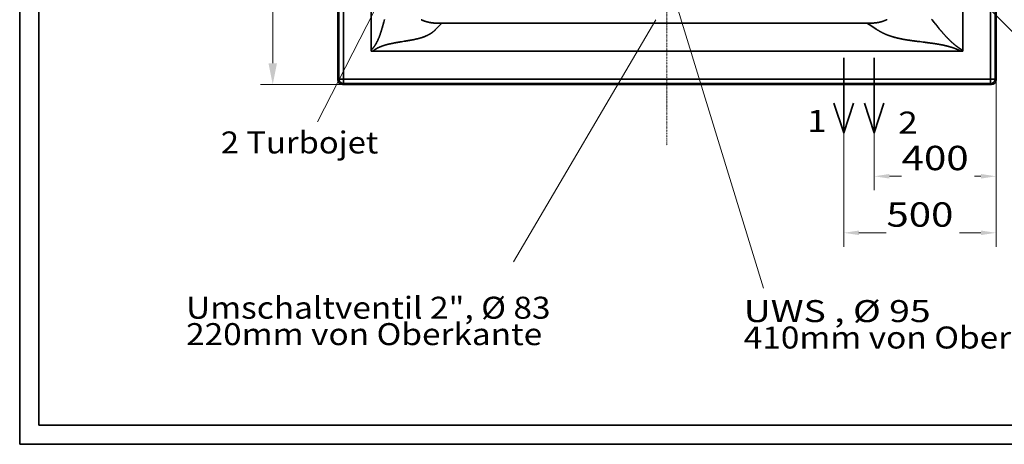
# Model space of a CAD drawing. Units: millimetres. Extents: x 3407 to 13009, y -1153 to 5585.
# Drawn here: x 3407 to 6638, y -1153 to 241 of the extents above; entities that cross this region are included whole.
import ezdxf
from ezdxf.enums import TextEntityAlignment as Align

# ---------------------------------------------------------------- set-up
doc = ezdxf.new("R2010")
doc.units = ezdxf.units.MM
doc.header["$LTSCALE"] = 5
doc.linetypes.add('AUSGEZOGEN', pattern=[0])
doc.linetypes.add('DASHDOT', pattern=[1, 0.5, -0.25, 0, -0.25])
doc.layers.add('Pool', color=9, linetype='Continuous')
doc.styles.add('Arial', font='arial.ttf')
doc.dimstyles.new('ISO-25', dxfattribs={"dimtxt": 2.5, "dimasz": 2.5, "dimexe": 1.25, "dimexo": 0.625, "dimtad": 1, "dimtxsty": 'Standard', "dimcen": 2.5, "dimadec": 0, "dimazin": 0, "dimtfac": 1, "dimtmove": 0, "dimatfit": 3, "dimfxl": 0, "dimarcsym": 0})

# ---------------------------------------------------------------- blocks, each defined once
blk = doc.blocks.new('*D4')
at = {"layer": 'Pool', "linetype": 'AUSGEZOGEN', "lineweight": 18}
for points in [[(4237.6, 2188.3), (4223.6, 2118.3), (4251.6, 2118.3)], [(4237.6, 28.4), (4251.6, 98.4), (4223.6, 98.4)]]:
    blk.add_hatch(color=1, dxfattribs=at).paths.add_polyline_path(points, flags=0)
at = {"layer": 'Pool', "color": 1, "linetype": 'AUSGEZOGEN', "lineweight": 18}
for p, q in [((4466.5, 2188.3), (4197.6, 2188.3)), ((4237.6, 98.4), (4237.6, 2118.3)), ((4466.5, 28.4), (4197.6, 28.4))]:
    blk.add_line(p, q, dxfattribs=at)
at = {"color": 7, "linetype": 'AUSGEZOGEN', "lineweight": 25}
blk.add_wipeout([(4248.6, 977.3), (4248.6, 1256.2), (4136.6, 1256.2), (4136.6, 977.3)], dxfattribs=at).dxf.layer = 'Pool'
at = {"layer": 'Pool', "color": 7, "linetype": 'AUSGEZOGEN', "lineweight": 25, "style": 'Arial', "width": 1.206186}
blk.add_text('2160', height=70, rotation=90, dxfattribs=at).set_placement((4227.6, 977.3), (4227.6, 1239.4), align=Align.FIT)
blk = doc.blocks.new('*D8')
at = {"layer": 'Pool', "linetype": 'AUSGEZOGEN', "lineweight": 18}
for points in [[(6211.5, -272.8), (6261.5, -280.3), (6261.5, -265.3)], [(6611.5, -272.8), (6561.5, -265.3), (6561.5, -280.3)]]:
    blk.add_hatch(color=1, dxfattribs=at).paths.add_polyline_path(points, flags=0)
at = {"layer": 'Pool', "color": 1, "linetype": 'AUSGEZOGEN', "lineweight": 18}
for p, q in [((6611.5, 43.4), (6611.5, -318.5)), ((6211.5, -130.2), (6211.5, -318.5)), ((6261.5, -272.8), (6561.5, -272.8))]:
    blk.add_line(p, q, dxfattribs=at)
at = {"color": 7, "linetype": 'AUSGEZOGEN', "lineweight": 25}
blk.add_wipeout([(6301.6, -276.8), (6540.6, -276.8), (6540.6, -148.8), (6301.6, -148.8)], dxfattribs=at).dxf.layer = 'Pool'
at = {"layer": 'Pool', "color": 7, "linetype": 'AUSGEZOGEN', "lineweight": 25, "style": 'Arial', "width": 1.180412}
blk.add_text('400', height=80, dxfattribs=at).set_placement((6301.6, -252.8), (6521.4, -252.8), align=Align.FIT)
blk = doc.blocks.new('*D9')
at = {"layer": 'Pool', "linetype": 'AUSGEZOGEN', "lineweight": 18}
for points in [[(6111.5, -458.4), (6161.5, -465.9), (6161.5, -450.9)], [(6611.5, -458.4), (6561.5, -450.9), (6561.5, -465.9)]]:
    blk.add_hatch(color=1, dxfattribs=at).paths.add_polyline_path(points, flags=0)
at = {"layer": 'Pool', "color": 1, "linetype": 'AUSGEZOGEN', "lineweight": 18}
for p, q in [((6611.5, 43.4), (6611.5, -504.1)), ((6111.5, -130.2), (6111.5, -504.1)), ((6561.5, -458.4), (6161.5, -458.4))]:
    blk.add_line(p, q, dxfattribs=at)
at = {"color": 7, "linetype": 'AUSGEZOGEN', "lineweight": 25}
blk.add_wipeout([(6251.6, -462.4), (6490.6, -462.4), (6490.6, -334.4), (6251.6, -334.4)], dxfattribs=at).dxf.layer = 'Pool'
at = {"layer": 'Pool', "color": 7, "linetype": 'AUSGEZOGEN', "lineweight": 25, "style": 'Arial', "width": 1.180412}
blk.add_text('500', height=80, dxfattribs=at).set_placement((6251.6, -438.4), (6471.4, -438.4), align=Align.FIT)

msp = doc.modelspace()

# ---------------------------------------------------------------- linework, layer by layer
at = {"layer": 'Pool', "color": 2, "linetype": 'AUSGEZOGEN', "lineweight": 35}
for p, q in [((3407.2, 5585.4), (3407.2, -1152.9)), ((3470.3, 5522.4), (3470.3, -1089.8)), ((4451.5, 2173.4), (4451.5, 43.4)), ((4454.7, 2170.2), (4454.7, 46.6)), ((4469.7, 46.6), (4469.7, 2170.2)), ((6593.4, 2170.2), (6593.4, 46.6)), ((6608.3, 46.6), (6608.3, 2170.2)), ((6611.5, 43.4), (6611.5, 2173.4)), ((4560.9, 137.8), (4560.9, 2078.9)), ((6501.9, 2078.9), (6501.9, 137.8)), ((4777.6, 230), (4792.1, 230.2)), ((4792.1, 230.2), (6186.8, 230.2)), ((6186.8, 230.2), (6200.2, 230.1)), ((6501.9, 137.8), (4560.9, 137.8)), ((6111.5, -130.2), (6111.5, 116)), ((6211.5, -130.2), (6211.5, 116)), ((4454.7, 46.6), (4451.5, 43.4)), ((4454.7, 46.6), (4469.7, 46.6)), ((4469.7, 46.6), (4469.7, 31.6)), ((6593.4, 46.6), (4469.7, 46.6)), ((6593.4, 46.6), (6608.3, 46.6)), ((6593.4, 31.6), (6593.4, 46.6)), ((6611.5, 43.4), (6608.3, 46.6)), ((4466.5, 28.4), (4469.7, 31.6)), ((4466.5, 28.4), (6596.5, 28.4)), ((4469.7, 31.6), (6593.4, 31.6)), ((6593.4, 31.6), (6596.5, 28.4)), ((6111.5, -130.2), (6079.5, -32.4)), ((6111.5, -130.2), (6143.4, -32.4)), ((6211.5, -130.2), (6179.5, -32.4)), ((6211.5, -130.2), (6243.4, -32.4)), ((3470.3, -1089.8), (12946.2, -1089.8)), ((3407.2, -1152.9), (13009.2, -1152.9))]:
    msp.add_line(p, q, dxfattribs=at)
at = {"layer": 'Pool', "color": 7, "linetype": 'DASHDOT', "lineweight": 18}
msp.add_line((5531.5, 2388.3), (5531.5, -171.6), dxfattribs=at)
at = {"layer": 'Pool', "color": 1, "linetype": 'AUSGEZOGEN', "lineweight": 18}
for p, q in [((4385, -94.5), (4756.1, 632.3)), ((6742.4, 124.6), (6229.7, 635.9)), ((5559, 301.3), (5848.6, -640)), ((5495, 240.9), (5028, -553.3))]:
    msp.add_line(p, q, dxfattribs=at)
at = {"layer": 'Pool', "color": 1, "linetype": 'AUSGEZOGEN', "lineweight": 35}
for points in [[(4604.2, 242.1), (4603.1, 237.8), (4602, 233.5), (4601.4, 231.4), (4600.8, 229.3), (4600.3, 227.1), (4599.7, 225), (4599.1, 222.9), (4598.5, 220.8), (4597.9, 218.7), (4597.4, 216.6), (4596.8, 214.5), (4596.5, 213.4), (4596.2, 212.4), (4595.9, 211.3), (4595.5, 210.3), (4595.2, 209.2), (4594.9, 208.2), (4594.6, 207.2), (4594.3, 206.1), (4594, 205.1), (4593.7, 204.1), (4593.4, 203), (4593, 202), (4592.7, 201), (4592.4, 200), (4592.1, 199), (4591.7, 198), (4591.4, 197), (4591.1, 195.9), (4590.7, 194.9), (4590.4, 193.9), (4590, 193), (4589.7, 192), (4589.3, 191), (4589, 190), (4588.6, 189), (4588.3, 188), (4587.9, 187.1), (4587.5, 186.1), (4587.2, 185.1), (4586.8, 184.2), (4586.4, 183.2), (4586, 182.2), (4585.6, 181.3), (4585.2, 180.4), (4584.8, 179.4), (4584.5, 178.5), (4584, 177.5), (4583.6, 176.6), (4583.2, 175.7), (4582.8, 174.8), (4582.4, 173.9), (4582, 173), (4581.7, 172.4), (4581.4, 171.8), (4581.1, 171.2), (4580.8, 170.6), (4580.5, 170), (4580.2, 169.4), (4580, 168.8), (4579.7, 168.2), (4579.4, 167.6), (4579.1, 167), (4578.7, 166.5), (4578.4, 165.9), (4578.1, 165.3), (4577.8, 164.7), (4577.5, 164.2), (4577.2, 163.6), (4576.9, 163.1), (4576.6, 162.5), (4576.2, 161.9), (4575.9, 161.4), (4575.6, 160.8), (4575.3, 160.3), (4574.9, 159.7), (4574.6, 159.2), (4574.2, 158.7), (4573.9, 158.1), (4573.6, 157.6), (4573.2, 157), (4572.9, 156.5), (4572.5, 156), (4572.2, 155.5), (4571.8, 154.9), (4571.5, 154.5), (4571.2, 154.1), (4570.9, 153.6), (4570.6, 153.2), (4570.3, 152.7), (4569.9, 152.3), (4569.6, 151.9), (4569.3, 151.4), (4569, 151), (4568.6, 150.6), (4568.3, 150.2), (4568, 149.7), (4567.7, 149.3), (4567.3, 148.9), (4567, 148.5), (4566.6, 148.1), (4566.3, 147.7), (4566, 147.3), (4565.6, 146.9), (4565.3, 146.5), (4564.9, 146.1), (4564.6, 145.7), (4564.2, 145.3), (4563.9, 144.9), (4563.5, 144.5), (4563.1, 144.1), (4562.8, 143.7), (4562.4, 143.4), (4562, 143), (4561.7, 142.6), (4561.3, 142.2), (4560.9, 141.9)], [(4565.4, 137.8), (4565.8, 138.1), (4566.2, 138.4), (4566.6, 138.8), (4567, 139.1), (4567.4, 139.4), (4567.8, 139.7), (4568.2, 140), (4568.6, 140.3), (4569.1, 140.6), (4569.5, 140.9), (4569.9, 141.2), (4570.3, 141.5), (4570.7, 141.8), (4571.1, 142.1), (4571.6, 142.4), (4572, 142.7), (4572.4, 142.9), (4572.8, 143.2), (4573.3, 143.5), (4573.7, 143.8), (4574.2, 144), (4574.6, 144.3), (4575, 144.6), (4575.5, 144.9), (4575.9, 145.1), (4576.4, 145.4), (4576.8, 145.6), (4577.3, 145.9), (4577.7, 146.2), (4578.2, 146.4), (4578.6, 146.7), (4579.1, 146.9), (4579.6, 147.2), (4580.2, 147.5), (4580.8, 147.8), (4581.3, 148.1), (4581.9, 148.4), (4582.5, 148.7), (4583, 149), (4583.6, 149.2), (4584.2, 149.5), (4584.7, 149.8), (4585.3, 150.1), (4585.9, 150.3), (4586.5, 150.6), (4587.1, 150.9), (4587.7, 151.1), (4588.3, 151.4), (4588.9, 151.6), (4589.5, 151.9), (4590.1, 152.2), (4590.7, 152.4), (4591.3, 152.6), (4591.9, 152.9), (4592.5, 153.1), (4593.1, 153.4), (4593.7, 153.6), (4594.3, 153.8), (4594.9, 154.1), (4595.6, 154.3), (4596.2, 154.5), (4596.8, 154.8), (4597.4, 155), (4598.1, 155.2), (4599, 155.5), (4600, 155.9), (4600.9, 156.2), (4601.9, 156.5), (4602.8, 156.8), (4603.8, 157.1), (4604.8, 157.4), (4605.7, 157.7), (4606.7, 158), (4607.7, 158.3), (4608.7, 158.6), (4609.7, 158.9), (4610.7, 159.1), (4611.7, 159.4), (4612.7, 159.7), (4613.7, 159.9), (4614.7, 160.2), (4615.7, 160.5), (4616.7, 160.7), (4617.8, 161), (4618.8, 161.2), (4619.8, 161.4), (4620.8, 161.7), (4621.9, 161.9), (4622.9, 162.2), (4623.9, 162.4), (4625, 162.6), (4626, 162.8), (4627.1, 163.1), (4628.1, 163.3), (4629.2, 163.5), (4630.2, 163.7), (4631.3, 163.9), (4632.3, 164.1), (4633.4, 164.4), (4634.5, 164.6), (4635.5, 164.8), (4636.6, 165), (4637.6, 165.2), (4638.7, 165.4), (4639.8, 165.6), (4640.9, 165.7), (4643, 166.1), (4645.2, 166.5), (4647.3, 166.9), (4649.5, 167.2), (4651.7, 167.6), (4653.8, 168), (4656, 168.3), (4658.2, 168.7), (4660.4, 169), (4664.7, 169.7), (4669.1, 170.4), (4671.3, 170.8), (4673.5, 171.1), (4675.6, 171.5), (4677.8, 171.8), (4680, 172.2), (4682.2, 172.6), (4684.3, 172.9), (4686.5, 173.3), (4688.6, 173.7), (4689.7, 173.9), (4690.8, 174.1), (4691.8, 174.3), (4692.9, 174.5), (4694, 174.7), (4695, 174.9), (4696.1, 175.1), (4697.2, 175.3), (4698.2, 175.5), (4699.3, 175.7), (4700.3, 176), (4701.4, 176.2), (4702.4, 176.4), (4703.5, 176.6), (4704.5, 176.8), (4705.6, 177.1), (4706.6, 177.3), (4707.6, 177.5), (4708.7, 177.8), (4709.7, 178), (4710.7, 178.3), (4711.7, 178.5), (4712.8, 178.8), (4713.8, 179), (4714.8, 179.3), (4715.8, 179.5), (4716.8, 179.8), (4717.8, 180.1), (4718.8, 180.3), (4719.8, 180.6), (4720.8, 180.9), (4721.8, 181.2), (4722.8, 181.5), (4723.8, 181.8), (4724.7, 182), (4725.7, 182.3), (4726.7, 182.7), (4727.6, 183), (4728.6, 183.3), (4729.5, 183.6), (4730.5, 183.9), (4731.4, 184.2), (4732.1, 184.5), (4732.7, 184.7), (4733.3, 184.9), (4733.9, 185.1), (4734.6, 185.4), (4735.2, 185.6), (4735.8, 185.8), (4736.4, 186.1), (4737, 186.3), (4737.6, 186.6), (4738.2, 186.8), (4738.8, 187.1), (4739.4, 187.3), (4740, 187.6), (4740.6, 187.8), (4741.2, 188.1), (4741.8, 188.3), (4742.4, 188.6), (4743, 188.9), (4743.6, 189.1), (4744.2, 189.4), (4744.7, 189.7), (4745.3, 189.9), (4745.9, 190.2), (4746.5, 190.5), (4747, 190.8), (4747.6, 191.1), (4748.2, 191.4), (4748.7, 191.6), (4749.3, 191.9), (4749.9, 192.2), (4750.4, 192.5), (4751, 192.8), (4751.5, 193.1), (4752.1, 193.5), (4752.6, 193.8), (4753.1, 194.1), (4753.7, 194.4), (4754.2, 194.7), (4754.7, 195), (4755.3, 195.4), (4755.8, 195.7), (4756.3, 196), (4756.8, 196.4), (4757.4, 196.7), (4757.9, 197), (4758.4, 197.4), (4758.9, 197.7), (4759.4, 198.1), (4759.9, 198.5), (4760.4, 198.8), (4760.9, 199.2), (4761.4, 199.5), (4761.9, 199.9), (4762.3, 200.3), (4762.8, 200.7), (4763.3, 201), (4763.8, 201.4), (4764.3, 201.8), (4764.7, 202.2), (4765.2, 202.6), (4765.6, 203), (4766.1, 203.4), (4766.6, 203.8), (4767, 204.2), (4767.4, 204.6), (4767.8, 205), (4768.2, 205.4), (4768.7, 205.8), (4769.1, 206.2), (4769.5, 206.6), (4769.9, 207), (4770.3, 207.4), (4770.7, 207.8), (4771.5, 208.6), (4772.3, 209.5), (4773.1, 210.3), (4779.4, 217), (4792.1, 230.2)], [(6186.8, 230.2), (6194.6, 225.2), (6213.4, 213.2), (6218.1, 210.2), (6219.3, 209.4), (6220.4, 208.7), (6221.6, 207.9), (6222.8, 207.2), (6224, 206.4), (6225.2, 205.7), (6226.4, 205), (6227, 204.6), (6227.6, 204.3), (6228.2, 203.9), (6228.8, 203.6), (6229.4, 203.2), (6230, 202.8), (6230.6, 202.5), (6231.2, 202.2), (6231.8, 201.8), (6232.4, 201.5), (6233.1, 201.1), (6233.8, 200.7), (6234.6, 200.3), (6235.3, 199.9), (6236, 199.5), (6236.8, 199.1), (6237.5, 198.8), (6238.3, 198.4), (6239, 198), (6239.7, 197.6), (6240.5, 197.3), (6241.2, 196.9), (6242, 196.6), (6242.7, 196.2), (6243.5, 195.9), (6244.3, 195.5), (6245, 195.2), (6245.8, 194.8), (6246.5, 194.5), (6247.3, 194.2), (6248.1, 193.8), (6248.8, 193.5), (6249.6, 193.2), (6250.4, 192.9), (6251.1, 192.6), (6251.9, 192.2), (6252.7, 191.9), (6253.5, 191.6), (6254.3, 191.3), (6255, 191), (6255.8, 190.7), (6256.6, 190.4), (6257.4, 190.1), (6258.2, 189.8), (6259, 189.5), (6259.8, 189.3), (6260.6, 189), (6261.4, 188.7), (6262.2, 188.4), (6263, 188.2), (6263.8, 187.9), (6264.6, 187.6), (6265.4, 187.3), (6266.2, 187.1), (6267, 186.8), (6267.8, 186.6), (6268.6, 186.3), (6269.4, 186.1), (6270.2, 185.8), (6271, 185.6), (6271.8, 185.3), (6272.7, 185.1), (6273.5, 184.8), (6274.3, 184.6), (6275.1, 184.4), (6275.9, 184.1), (6276.8, 183.9), (6277.6, 183.7), (6278.4, 183.4), (6279.3, 183.2), (6280.1, 183), (6280.9, 182.8), (6281.7, 182.6), (6282.6, 182.4), (6283.8, 182), (6285.1, 181.7), (6286.3, 181.4), (6287.6, 181.1), (6288.9, 180.8), (6290.1, 180.5), (6291.4, 180.2), (6292.7, 179.9), (6293.9, 179.7), (6295.2, 179.4), (6296.5, 179.1), (6297.8, 178.8), (6299.1, 178.6), (6300.4, 178.3), (6301.6, 178.1), (6302.9, 177.8), (6304.2, 177.6), (6305.5, 177.3), (6306.8, 177.1), (6308.1, 176.8), (6309.4, 176.6), (6310.7, 176.4), (6312, 176.1), (6313.3, 175.9), (6314.6, 175.7), (6315.9, 175.5), (6317.2, 175.2), (6318.6, 175), (6319.9, 174.8), (6321.2, 174.6), (6322.5, 174.4), (6323.8, 174.2), (6325.1, 174), (6326.5, 173.8), (6327.8, 173.6), (6329.1, 173.4), (6330.4, 173.2), (6331.8, 173), (6333.1, 172.8), (6334.4, 172.7), (6337.1, 172.3), (6339.7, 171.9), (6342.4, 171.6), (6345.1, 171.2), (6347.8, 170.9), (6350.4, 170.5), (6353.1, 170.2), (6355.8, 169.9), (6361.2, 169.2), (6366.5, 168.6), (6371.9, 167.9), (6377.3, 167.3), (6380, 166.9), (6382.6, 166.6), (6385.3, 166.2), (6388, 165.9), (6390.7, 165.6), (6393.3, 165.2), (6396, 164.8), (6398.7, 164.5), (6400, 164.3), (6401.3, 164.1), (6402.6, 163.9), (6404, 163.7), (6405.3, 163.5), (6406.6, 163.3), (6407.9, 163.1), (6409.2, 162.9), (6410.6, 162.7), (6411.9, 162.5), (6413.2, 162.3), (6414.5, 162.1), (6415.8, 161.9), (6417.1, 161.7), (6418.4, 161.4), (6419.8, 161.2), (6421.1, 161), (6422.4, 160.8), (6423.7, 160.5), (6425, 160.3), (6426.3, 160.1), (6427.6, 159.8), (6428.9, 159.6), (6430.1, 159.3), (6431.4, 159.1), (6432.7, 158.8), (6434, 158.5), (6435.3, 158.3), (6436.6, 158), (6437.9, 157.7), (6439.1, 157.5), (6440.4, 157.2), (6441.7, 156.9), (6442.9, 156.6), (6444.2, 156.3), (6445.5, 156), (6446.7, 155.7), (6448, 155.4), (6449.2, 155.1), (6450.5, 154.8), (6451.3, 154.6), (6452.2, 154.3), (6453, 154.1), (6453.8, 153.9), (6454.6, 153.7), (6455.5, 153.5), (6456.3, 153.2), (6457.1, 153), (6457.9, 152.8), (6458.8, 152.5), (6459.6, 152.3), (6460.4, 152), (6461.2, 151.8), (6462, 151.6), (6462.9, 151.3), (6463.7, 151.1), (6464.5, 150.8), (6465.3, 150.6), (6466.1, 150.3), (6466.9, 150), (6467.7, 149.8), (6468.5, 149.5), (6469.3, 149.2), (6470.1, 149), (6470.9, 148.7), (6471.7, 148.4), (6472.5, 148.1), (6473.3, 147.9), (6474.1, 147.6), (6474.9, 147.3), (6475.7, 147), (6476.5, 146.7), (6477.1, 146.5), (6477.8, 146.2), (6478.4, 146), (6479.1, 145.7), (6479.7, 145.5), (6480.3, 145.2), (6481, 145), (6481.6, 144.7), (6482.3, 144.4), (6482.9, 144.2), (6483.5, 143.9), (6484.2, 143.6), (6484.8, 143.4), (6485.5, 143.1), (6486.1, 142.8), (6486.7, 142.5), (6487.4, 142.3), (6488, 142), (6488.6, 141.7), (6489.2, 141.4), (6489.9, 141.1), (6490.5, 140.8), (6491.1, 140.5), (6491.7, 140.3), (6492.3, 140), (6493, 139.7), (6493.6, 139.4), (6494.2, 139), (6494.8, 138.7), (6495.4, 138.4), (6496, 138.1), (6496.6, 137.8)], [(6501.9, 140.7), (6501.3, 141.1), (6500.6, 141.5), (6499.9, 141.9), (6499.2, 142.3), (6498.6, 142.7), (6497.9, 143.1), (6497.2, 143.5), (6496.5, 143.9), (6495.9, 144.3), (6495.2, 144.8), (6494.5, 145.2), (6493.9, 145.6), (6493.2, 146), (6492.6, 146.5), (6491.9, 146.9), (6491.2, 147.3), (6490.6, 147.8), (6489.9, 148.2), (6489.3, 148.7), (6488.6, 149.1), (6488, 149.6), (6487.4, 150), (6486.7, 150.5), (6486.1, 150.9), (6485.4, 151.4), (6484.8, 151.9), (6484.2, 152.3), (6483.5, 152.8), (6482.9, 153.3), (6482.2, 153.8), (6481.6, 154.2), (6481, 154.7), (6480.3, 155.2), (6479.7, 155.8), (6479, 156.3), (6478.3, 156.8), (6477.7, 157.3), (6477, 157.9), (6476.4, 158.4), (6475.7, 158.9), (6475.1, 159.5), (6474.4, 160), (6473.8, 160.5), (6473.1, 161.1), (6472.5, 161.6), (6471.8, 162.2), (6471.2, 162.7), (6470.6, 163.3), (6469.9, 163.9), (6469.3, 164.4), (6468.6, 165), (6468, 165.5), (6467.4, 166.1), (6466.7, 166.7), (6466.1, 167.3), (6465.5, 167.8), (6464.9, 168.4), (6464.2, 169), (6463.6, 169.6), (6463, 170.2), (6462.4, 170.7), (6461.7, 171.3), (6461.1, 171.9), (6460.5, 172.5), (6459.6, 173.4), (6458.7, 174.3), (6457.7, 175.2), (6456.8, 176.1), (6455.9, 177.1), (6455, 178), (6454.1, 178.9), (6453.2, 179.8), (6452.3, 180.8), (6451.4, 181.7), (6450.5, 182.6), (6449.6, 183.6), (6448.7, 184.5), (6447.8, 185.5), (6446.9, 186.5), (6446, 187.4), (6445.1, 188.4), (6444.2, 189.4), (6443.3, 190.3), (6442.4, 191.3), (6441.6, 192.3), (6440.7, 193.3), (6439.8, 194.3), (6438.9, 195.2), (6438.1, 196.2), (6437.2, 197.2), (6436.3, 198.2), (6435.5, 199.2), (6434.6, 200.2), (6433.7, 201.3), (6432.9, 202.3), (6432, 203.3), (6431.1, 204.3), (6430.3, 205.3), (6429.4, 206.3), (6428.6, 207.4), (6427.7, 208.4), (6426.9, 209.4), (6426, 210.4), (6425.2, 211.5), (6423.4, 213.5), (6421.8, 215.6), (6420.1, 217.7), (6418.4, 219.8), (6416.7, 221.9), (6415, 224), (6413.3, 226.1), (6411.6, 228.2), (6410, 230.3), (6408.3, 232.4), (6404.9, 236.6), (6401.6, 240.9), (6399.9, 243)]]:
    msp.add_lwpolyline(points, dxfattribs=at)
at = {"layer": 'Pool', "color": 2, "linetype": 'AUSGEZOGEN', "lineweight": 35}
for points in [[(4724.6, 241.4), (4725.1, 241.1), (4725.6, 240.9), (4726.1, 240.7), (4726.6, 240.5), (4727.1, 240.3), (4727.6, 240), (4728.1, 239.8), (4728.6, 239.6), (4729.1, 239.4), (4729.5, 239.2), (4730, 239), (4730.6, 238.8), (4731.1, 238.6), (4731.6, 238.4), (4732.1, 238.2), (4732.6, 238), (4733.1, 237.8), (4733.6, 237.6), (4734.1, 237.4), (4734.6, 237.2), (4735.1, 237), (4735.7, 236.8), (4736.2, 236.7), (4736.7, 236.5), (4737.2, 236.3), (4737.7, 236.1), (4738.2, 236), (4738.8, 235.8), (4739.3, 235.6), (4739.8, 235.5), (4740.3, 235.3), (4740.9, 235.1), (4741.4, 235), (4741.9, 234.8), (4742.4, 234.7), (4743, 234.5), (4743.5, 234.4), (4744, 234.2), (4744.5, 234.1), (4745.1, 234), (4745.6, 233.8), (4746.1, 233.7), (4746.7, 233.6), (4747.3, 233.4), (4748, 233.2), (4748.7, 233.1), (4749.3, 232.9), (4750, 232.8), (4750.7, 232.6), (4751.4, 232.5), (4752, 232.4), (4752.7, 232.2), (4753.4, 232.1), (4754.1, 232), (4754.8, 231.8), (4755.4, 231.7), (4756.1, 231.6), (4756.8, 231.5), (4757.5, 231.4), (4758.2, 231.3), (4758.9, 231.2), (4759.5, 231.1), (4760.2, 231), (4760.9, 230.9), (4761.6, 230.8), (4762.3, 230.8), (4763, 230.7), (4763.7, 230.6), (4764.3, 230.6), (4765, 230.5), (4765.7, 230.4), (4766.4, 230.4), (4767.1, 230.3), (4767.8, 230.3), (4768.5, 230.2), (4769.1, 230.2), (4769.6, 230.2), (4770.2, 230.1), (4770.8, 230.1), (4771.3, 230.1), (4771.9, 230.1), (4772.5, 230.1), (4773, 230), (4773.6, 230), (4774.2, 230), (4774.8, 230), (4775.3, 230), (4775.9, 230), (4776.5, 230), (4777, 230), (4777.6, 230)], [(6200.2, 230.1), (6200.8, 230), (6201.3, 230), (6201.9, 230), (6202.5, 230), (6203.1, 230.1), (6203.7, 230.1), (6204.2, 230.1), (6204.8, 230.1), (6206, 230.1), (6207.1, 230.2), (6208.3, 230.2), (6209.4, 230.3), (6210.6, 230.4), (6211.8, 230.5), (6212.9, 230.6), (6214.1, 230.7), (6215.2, 230.8), (6216.4, 230.9), (6217.5, 231.1), (6218.7, 231.2), (6219.8, 231.4), (6220.9, 231.6), (6222.1, 231.7), (6223.2, 231.9), (6224.4, 232.2), (6225.5, 232.4), (6226.6, 232.6), (6227.8, 232.8), (6228.9, 233.1), (6230, 233.4), (6231.1, 233.6), (6232.2, 233.9), (6233.4, 234.2), (6234.5, 234.5), (6235.6, 234.8), (6236.7, 235.2), (6237.7, 235.5), (6238.7, 235.8), (6239.7, 236.1), (6240.7, 236.5), (6241.7, 236.8), (6242.8, 237.2), (6243.8, 237.6), (6244.7, 238), (6245.7, 238.3), (6246.7, 238.7), (6247.7, 239.1), (6248.7, 239.6), (6249.7, 240), (6250.6, 240.4), (6251.6, 240.9), (6252.6, 241.3), (6253.5, 241.8)], [(4560.9, 141.9), (4560.9, 141.6), (4560.9, 141.5), (4560.9, 141.4), (4560.9, 141.3), (4560.9, 141.2), (4561, 141.1), (4561, 140.9), (4561, 140.8), (4561, 140.7), (4561, 140.6), (4561.1, 140.5), (4561.1, 140.4), (4561.1, 140.3), (4561.2, 140.2), (4561.2, 140), (4561.3, 139.9), (4561.3, 139.8), (4561.4, 139.6), (4561.5, 139.5), (4561.6, 139.3), (4561.6, 139.3), (4561.7, 139.2), (4561.7, 139.2), (4561.7, 139.1), (4561.8, 139), (4561.9, 139), (4562, 138.9), (4562.1, 138.8), (4562.2, 138.7), (4562.3, 138.6), (4562.4, 138.5), (4562.6, 138.4), (4562.7, 138.4), (4562.8, 138.3), (4563, 138.2), (4563.1, 138.2), (4563.2, 138.1), (4563.4, 138.1), (4563.5, 138), (4563.7, 138), (4563.8, 138), (4564, 137.9), (4564.2, 137.9), (4564.3, 137.9), (4564.5, 137.9), (4564.7, 137.8), (4564.9, 137.8), (4565.1, 137.8), (4565.3, 137.8), (4565.4, 137.8)], [(6496.6, 137.8), (6496.9, 137.8), (6497.1, 137.8), (6497.3, 137.8), (6497.6, 137.8), (6497.8, 137.8), (6498, 137.9), (6498.2, 137.9), (6498.4, 137.9), (6498.7, 137.9), (6498.9, 138), (6499.1, 138), (6499.3, 138), (6499.4, 138.1), (6499.6, 138.1), (6499.8, 138.2), (6500, 138.2), (6500.1, 138.3), (6500.3, 138.4), (6500.4, 138.4), (6500.6, 138.5), (6500.7, 138.6), (6500.8, 138.6), (6500.9, 138.7), (6500.9, 138.7), (6501, 138.8), (6501.1, 138.8), (6501.1, 138.9), (6501.2, 139), (6501.3, 139), (6501.4, 139.1), (6501.4, 139.2), (6501.5, 139.3), (6501.6, 139.4), (6501.6, 139.5), (6501.7, 139.6), (6501.7, 139.6), (6501.7, 139.7), (6501.8, 139.8), (6501.8, 139.8), (6501.8, 139.9), (6501.8, 140), (6501.9, 140), (6501.9, 140.1), (6501.9, 140.2), (6501.9, 140.3), (6501.9, 140.3), (6501.9, 140.4), (6501.9, 140.6), (6501.9, 140.7)]]:
    msp.add_lwpolyline(points, dxfattribs=at)
for centre, major_axis, start_param, end_param in [((4466.6, 43.5), (-10.7, -10.7), 5.501585, 7.064785), ((4469.7, 46.6), (10.6, -10.6), 3.930789, 5.493989), ((6593.4, 46.6), (10.6, 10.6), 3.930789, 5.493989), ((6596.4, 43.5), (10.7, -10.7), 5.501585, 7.064785)]:
    msp.add_ellipse(centre, major_axis=major_axis, ratio=0.992433, start_param=start_param, end_param=end_param, dxfattribs=at)

# ---------------------------------------------------------------- texts
at = {"layer": 'Pool', "color": 1, "linetype": 'AUSGEZOGEN', "lineweight": 18, "style": 'Arial', "width": 1.140424}
for s, p, p2 in [('1', (5991.6, -127), (6055.5, -127)), ('2', (6290.5, -132.6), (6354.4, -132.6))]:
    msp.add_text(s, height=72.2, dxfattribs=at).set_placement(p, p2, align=Align.FIT)
at = {"layer": 'Pool', "color": 7, "linetype": 'AUSGEZOGEN', "lineweight": 18, "style": 'Arial'}
for s, height, width, p, p2 in [('2 Turbojet', 72.22, 1.138926, (4067.1, -197.9), (4584, -197.9)), ('Umschaltventil 2", %%c 83', 72.215, 1.139269, (3953.3, -740.5), (5149.3, -740.5)), ('UWS , %%c 95', 72.215, 1.140256, (5783.4, -751.6), (6396.7, -751.6)), ('220mm von Oberkante', 72.215, 1.139838, (3953.3, -827.2), (5121.9, -827.2)), ('410mm von Oberkante', 72.215, 1.139838, (5783.4, -838.3), (6952, -838.3))]:
    msp.add_text(s, height=height, dxfattribs=dict(at, width=width)).set_placement(p, p2, align=Align.FIT)

# ---------------------------------------------------------------- next in the draw order: dimensions: what is measured, and where the dimension line sits
at = {"layer": 'Pool', "color": 1, "linetype": 'AUSGEZOGEN', "lineweight": 18}
dim = msp.add_linear_dim(base=(4237.6, 2188.3), p1=(4466.5, 28.4), p2=(4466.5, 2188.3), angle=90, dimstyle='ISO-25', override={"dimtxt": 70, "dimasz": 70, "dimexe": 50, "dimgap": 10, "dimtad": 1, "dimjust": 0, "dimdec": 0, "dimzin": 8, "dimpost": '<>', "dimsah": 1, "dimclrd": 1, "dimclre": 1, "dimclrt": 7, "dimadec": 0}, dxfattribs=at)
dim.commit()
dim.dimension.update_dxf_attribs({"geometry": '*D4', "text_midpoint": (4192.6, 1108.4), "dimtype": 160, "text_rotation": 90})
dim = msp.add_linear_dim(base=(6611.5, -272.8), p1=(6211.5, -130.2), p2=(6611.5, 43.4), dimstyle='ISO-25', override={"dimtxt": 80, "dimasz": 50, "dimexe": 35.714286, "dimgap": 11.428571, "dimtad": 1, "dimjust": 0, "dimdec": 0, "dimzin": 8, "dimpost": '<>', "dimsah": 1, "dimclrd": 1, "dimclre": 1, "dimclrt": 7, "dimadec": 0}, dxfattribs=at)
dim.commit()
dim.dimension.update_dxf_attribs({"geometry": '*D8', "text_midpoint": (6411.5, -212.8), "dimtype": 160})

# ---------------------------------------------------------------- next in the draw order: dimensions: what is measured, and where the dimension line sits
dim = msp.add_linear_dim(base=(6111.5, -458.4), p1=(6611.5, 43.4), p2=(6111.5, -130.2), angle=180, dimstyle='ISO-25', override={"dimtxt": 80, "dimasz": 50, "dimexe": 35.714286, "dimgap": 11.428571, "dimtad": 1, "dimjust": 0, "dimdec": 0, "dimzin": 8, "dimpost": '<>', "dimsah": 1, "dimclrd": 1, "dimclre": 1, "dimclrt": 7, "dimadec": 0}, dxfattribs=at)
dim.commit()
dim.dimension.update_dxf_attribs({"geometry": '*D9', "text_midpoint": (6361.5, -398.4), "dimtype": 160})

doc.saveas('drawing.dxf')
